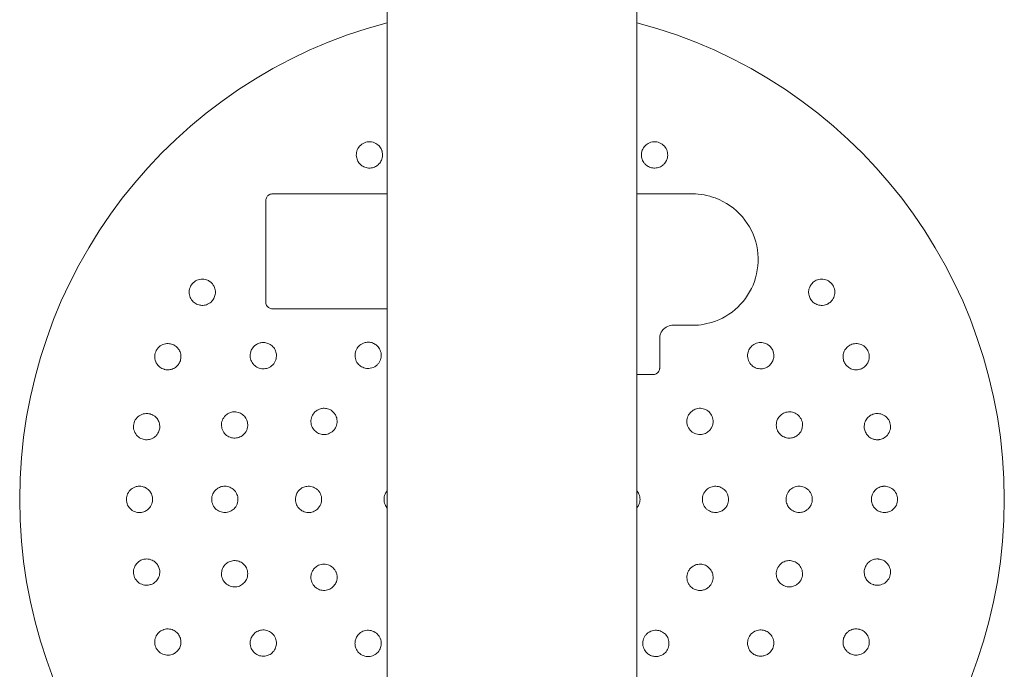
# Model space of a CAD drawing. Units: millimetres. Extents: x -4863 to 29290, y -2350 to 7410.
# Drawn here: x 13470 to 13770, y 2478 to 2676 of the extents above; entities that cross this region are included whole.
import ezdxf

# ---------------------------------------------------------------- set-up
doc = ezdxf.new("R2010")
doc.units = ezdxf.units.MM
doc.header["$MEASUREMENT"] = 0

msp = doc.modelspace()

# ---------------------------------------------------------------- linework, layer by layer
at = {"color": 0, "linetype": 'Continuous', "lineweight": 0}
for p, q in [((13582, 3665), (13582, 1395)), ((13658, 1395), (13658, 3665)), ((13547, 2623), (13582, 2623)), ((13658, 2623), (13675, 2623)), ((13545, 2590), (13545, 2621)), ((13582, 2588), (13547, 2588)), ((13675, 2583), (13669, 2583)), ((13665, 2579), (13665, 2570)), ((13663, 2568), (13658, 2568))]:
    msp.add_line(p, q, dxfattribs=at)
for start, end in [(104.6748, 255.3252), (0, 75.3252), (284.6748, 0)]:
    msp.add_arc((13620, 2530), 150, start, end, dxfattribs=at)
for points, knots in [([(13580.41, 2635.98), (13580.38, 2636.06), (13580.36, 2636.13), (13580.2, 2636.57), (13580.01, 2636.95), (13579.41, 2637.73), (13578.96, 2638.12), (13577.98, 2638.64), (13577.39, 2638.82), (13576.19, 2638.89), (13575.57, 2638.78), (13574.5, 2638.34), (13573.99, 2637.98), (13573.18, 2637.08), (13572.89, 2636.53), (13572.57, 2635.47), (13572.53, 2634.88), (13572.67, 2633.82), (13572.84, 2633.34), (13573.06, 2632.94)], [1.227725, 1.227725, 1.227725, 1.227725, 1.250838, 1.250838, 1.364824, 1.364824, 1.517322, 1.517322, 1.667908, 1.667908, 1.818493, 1.818493, 1.969078, 1.969078, 2.119664, 2.119664, 2.272162, 2.272162, 2.409261, 2.409261, 2.409261, 2.409261]), ([(13666.94, 2632.94), (13666.98, 2633.01), (13667.02, 2633.08), (13667.22, 2633.5), (13667.34, 2633.9), (13667.47, 2634.88), (13667.43, 2635.47), (13667.11, 2636.53), (13666.82, 2637.08), (13666.01, 2637.98), (13665.5, 2638.34), (13664.43, 2638.78), (13663.81, 2638.89), (13662.61, 2638.82), (13662.02, 2638.64), (13661.04, 2638.12), (13660.59, 2637.73), (13659.94, 2636.88), (13659.72, 2636.42), (13659.59, 2635.98)], [1.227725, 1.227725, 1.227725, 1.227725, 1.250838, 1.250838, 1.364824, 1.364824, 1.517322, 1.517322, 1.667908, 1.667908, 1.818493, 1.818493, 1.969078, 1.969078, 2.119664, 2.119664, 2.272162, 2.272162, 2.409261, 2.409261, 2.409261, 2.409261]), ([(13573.13, 2632.8), (13573.26, 2632.59), (13573.42, 2632.38), (13573.86, 2631.89), (13574.18, 2631.62), (13574.95, 2631.16), (13575.4, 2631.01), (13576.17, 2630.87), (13576.48, 2630.85), (13577.25, 2630.89), (13577.7, 2631), (13578.49, 2631.33), (13578.88, 2631.57), (13579.57, 2632.18), (13579.86, 2632.55), (13580.29, 2633.34), (13580.46, 2633.82), (13580.57, 2634.63), (13580.58, 2634.95), (13580.52, 2635.51), (13580.47, 2635.75), (13580.41, 2635.98)], [0, 0, 0, 0, 0.076251, 0.076251, 0.198253, 0.198253, 0.353504, 0.353504, 0.455578, 0.455578, 0.606163, 0.606163, 0.756748, 0.756748, 0.907333, 0.907333, 1.059829, 1.059829, 1.155333, 1.155333, 1.227725, 1.227725, 1.227725, 1.227725]), ([(13659.55, 2635.83), (13659.49, 2635.59), (13659.45, 2635.33), (13659.42, 2634.67), (13659.46, 2634.26), (13659.68, 2633.39), (13659.88, 2632.96), (13660.33, 2632.32), (13660.54, 2632.08), (13661.12, 2631.57), (13661.51, 2631.33), (13662.3, 2631), (13662.75, 2630.89), (13663.66, 2630.84), (13664.14, 2630.9), (13665, 2631.15), (13665.45, 2631.37), (13666.1, 2631.86), (13666.34, 2632.09), (13666.69, 2632.53), (13666.83, 2632.72), (13666.94, 2632.94)], [0, 0, 0, 0, 0.076251, 0.076251, 0.198253, 0.198253, 0.353504, 0.353504, 0.455578, 0.455578, 0.606163, 0.606163, 0.756748, 0.756748, 0.907333, 0.907333, 1.059829, 1.059829, 1.155333, 1.155333, 1.227725, 1.227725, 1.227725, 1.227725]), ([(13547, 2623), (13546.87, 2623), (13546.74, 2622.99), (13546.41, 2622.92), (13546.21, 2622.85), (13545.79, 2622.61), (13545.58, 2622.43), (13545.2, 2621.94), (13545.06, 2621.6), (13545.01, 2621.17), (13545, 2621.08), (13545, 2621)], [0, 0, 0, 0, 0.0294191, 0.0294191, 0.0764896, 0.0764896, 0.1376813, 0.1376813, 0.2172306, 0.2172306, 0.2361566, 0.2361566, 0.2361566, 0.2361566]), ([(13675, 2583), (13677.37, 2583), (13679.74, 2583.43), (13684.88, 2585.33), (13687.53, 2587.1), (13691.77, 2591.67), (13693.36, 2594.46), (13695.12, 2600.61), (13695.24, 2603.98), (13693.87, 2610.42), (13692.35, 2613.49), (13687.99, 2618.58), (13685.12, 2620.58), (13679.73, 2622.58), (13677.36, 2623), (13675, 2623)], [0, 0, 0, 0, 0.695984, 0.695984, 1.610297, 1.610297, 2.532039, 2.532039, 3.493634, 3.493634, 4.465418, 4.465418, 5.455098, 5.455098, 6.148693, 6.148693, 6.148693, 6.148693]), ([(13528.2, 2596.12), (13528.14, 2596.17), (13528.08, 2596.22), (13527.7, 2596.5), (13527.33, 2596.7), (13526.4, 2597.02), (13525.81, 2597.09), (13524.7, 2596.99), (13524.12, 2596.81), (13523.07, 2596.2), (13522.62, 2595.76), (13521.98, 2594.8), (13521.75, 2594.22), (13521.58, 2593.02), (13521.64, 2592.41), (13521.97, 2591.35), (13522.26, 2590.83), (13522.97, 2590.03), (13523.37, 2589.72), (13523.78, 2589.51)], [1.227725, 1.227725, 1.227725, 1.227725, 1.250838, 1.250838, 1.364824, 1.364824, 1.517322, 1.517322, 1.667908, 1.667908, 1.818493, 1.818493, 1.969078, 1.969078, 2.119664, 2.119664, 2.272162, 2.272162, 2.409261, 2.409261, 2.409261, 2.409261]), ([(13523.92, 2589.44), (13524.14, 2589.33), (13524.39, 2589.25), (13525.03, 2589.08), (13525.44, 2589.04), (13526.34, 2589.09), (13526.8, 2589.2), (13527.51, 2589.52), (13527.79, 2589.68), (13528.4, 2590.14), (13528.72, 2590.48), (13529.19, 2591.19), (13529.39, 2591.61), (13529.62, 2592.5), (13529.65, 2592.97), (13529.57, 2593.87), (13529.45, 2594.35), (13529.09, 2595.09), (13528.91, 2595.36), (13528.55, 2595.8), (13528.38, 2595.97), (13528.2, 2596.12)], [0, 0, 0, 0, 0.076251, 0.076251, 0.198253, 0.198253, 0.353504, 0.353504, 0.455578, 0.455578, 0.606163, 0.606163, 0.756748, 0.756748, 0.907333, 0.907333, 1.059829, 1.059829, 1.155333, 1.155333, 1.227725, 1.227725, 1.227725, 1.227725]), ([(13711.69, 2596.02), (13711.5, 2595.85), (13711.33, 2595.66), (13710.93, 2595.13), (13710.73, 2594.76), (13710.43, 2593.92), (13710.36, 2593.45), (13710.38, 2592.67), (13710.42, 2592.36), (13710.61, 2591.61), (13710.81, 2591.19), (13711.28, 2590.48), (13711.6, 2590.14), (13712.33, 2589.59), (13712.75, 2589.37), (13713.61, 2589.1), (13714.11, 2589.03), (13714.93, 2589.08), (13715.25, 2589.14), (13715.78, 2589.31), (13716, 2589.4), (13716.22, 2589.51)], [0, 0, 0, 0, 0.076251, 0.076251, 0.198253, 0.198253, 0.353504, 0.353504, 0.455578, 0.455578, 0.606163, 0.606163, 0.756748, 0.756748, 0.907333, 0.907333, 1.059829, 1.059829, 1.155333, 1.155333, 1.227725, 1.227725, 1.227725, 1.227725]), ([(13716.22, 2589.51), (13716.29, 2589.55), (13716.36, 2589.58), (13716.76, 2589.83), (13717.09, 2590.09), (13717.74, 2590.83), (13718.03, 2591.35), (13718.36, 2592.41), (13718.42, 2593.02), (13718.25, 2594.22), (13718.02, 2594.8), (13717.38, 2595.76), (13716.93, 2596.2), (13715.88, 2596.81), (13715.3, 2596.99), (13714.19, 2597.09), (13713.6, 2597.02), (13712.59, 2596.67), (13712.15, 2596.42), (13711.8, 2596.12)], [1.227725, 1.227725, 1.227725, 1.227725, 1.250838, 1.250838, 1.364824, 1.364824, 1.517322, 1.517322, 1.667908, 1.667908, 1.818493, 1.818493, 1.969078, 1.969078, 2.119664, 2.119664, 2.272162, 2.272162, 2.409261, 2.409261, 2.409261, 2.409261]), ([(13545, 2590), (13545, 2589.87), (13545.01, 2589.74), (13545.08, 2589.41), (13545.15, 2589.21), (13545.38, 2588.8), (13545.56, 2588.59), (13546.04, 2588.21), (13546.37, 2588.07), (13546.81, 2588.01), (13546.91, 2588), (13547, 2588)], [0, 0, 0, 0, 0.0292461, 0.0292461, 0.0760399, 0.0760399, 0.1368719, 0.1368719, 0.2159534, 0.2159534, 0.2371305, 0.2371305, 0.2371305, 0.2371305]), ([(13665, 2579), (13665, 2579.26), (13665.02, 2579.52), (13665.15, 2580.17), (13665.3, 2580.56), (13665.75, 2581.39), (13666.1, 2581.81), (13667.07, 2582.57), (13667.73, 2582.86), (13668.61, 2582.99), (13668.81, 2583), (13669, 2583)], [0, 0, 0, 0, 0.0871566, 0.0871566, 0.2266072, 0.2266072, 0.407893, 0.407893, 0.6435645, 0.6435645, 0.7092933, 0.7092933, 0.7092933, 0.7092933]), ([(13517.06, 2576.94), (13516.99, 2576.98), (13516.92, 2577.02), (13516.5, 2577.22), (13516.1, 2577.34), (13515.12, 2577.47), (13514.53, 2577.43), (13513.47, 2577.11), (13512.92, 2576.82), (13512.02, 2576.01), (13511.66, 2575.5), (13511.22, 2574.43), (13511.11, 2573.81), (13511.18, 2572.61), (13511.36, 2572.02), (13511.88, 2571.04), (13512.27, 2570.59), (13513.12, 2569.94), (13513.58, 2569.72), (13514.02, 2569.59)], [1.227725, 1.227725, 1.227725, 1.227725, 1.250838, 1.250838, 1.364824, 1.364824, 1.517322, 1.517322, 1.667908, 1.667908, 1.818493, 1.818493, 1.969078, 1.969078, 2.119664, 2.119664, 2.272162, 2.272162, 2.409261, 2.409261, 2.409261, 2.409261]), ([(13546.59, 2576.97), (13546.39, 2577.12), (13546.16, 2577.26), (13545.53, 2577.55), (13545.09, 2577.68), (13544.26, 2577.77), (13543.86, 2577.75), (13543.32, 2577.65), (13543.16, 2577.61), (13542.63, 2577.44), (13542.26, 2577.26), (13541.44, 2576.69), (13541.04, 2576.23), (13540.48, 2575.27), (13540.29, 2574.69), (13540.19, 2573.52), (13540.27, 2572.93), (13540.63, 2571.91), (13540.93, 2571.41), (13541.69, 2570.6), (13542.16, 2570.29), (13543.08, 2569.89), (13543.6, 2569.77), (13544.62, 2569.74), (13545.12, 2569.82), (13546.12, 2570.18), (13546.66, 2570.52), (13547.52, 2571.4), (13547.82, 2571.9), (13548.17, 2572.94), (13548.24, 2573.44), (13548.21, 2574.11), (13548.19, 2574.3), (13548.07, 2574.94), (13547.89, 2575.44), (13547.34, 2576.3), (13546.99, 2576.68), (13546.59, 2576.97)], [0, 0, 0, 0, 0.075878, 0.075878, 0.197283, 0.197283, 0.303501, 0.303501, 0.349527, 0.349527, 0.454123, 0.454123, 0.604744, 0.604744, 0.755366, 0.755366, 0.905988, 0.905988, 1.057738, 1.057738, 1.209489, 1.209489, 1.361238, 1.361238, 1.512988, 1.512988, 1.706586, 1.706586, 1.90191, 1.90191, 2.056124, 2.056124, 2.115474, 2.115474, 2.270826, 2.270826, 2.418973, 2.418973, 2.418973, 2.418973]), ([(13579.18, 2576.46), (13579.01, 2576.65), (13578.82, 2576.84), (13578.28, 2577.26), (13577.88, 2577.48), (13577.11, 2577.75), (13576.72, 2577.82), (13576.19, 2577.84), (13576.02, 2577.84), (13575.47, 2577.8), (13575.09, 2577.71), (13574.2, 2577.37), (13573.71, 2577.05), (13572.95, 2576.29), (13572.63, 2575.8), (13572.22, 2574.74), (13572.14, 2574.17), (13572.19, 2573.12), (13572.33, 2572.57), (13572.81, 2571.58), (13573.16, 2571.15), (13573.91, 2570.49), (13574.38, 2570.22), (13575.36, 2569.89), (13575.88, 2569.82), (13576.97, 2569.88), (13577.61, 2570.06), (13578.47, 2570.56), (13578.75, 2570.77), (13579.18, 2571.2), (13579.36, 2571.42), (13579.84, 2572.16), (13580.05, 2572.75), (13580.16, 2573.61), (13580.17, 2573.88), (13580.12, 2574.45), (13580.07, 2574.74), (13579.82, 2575.56), (13579.53, 2576.06), (13579.18, 2576.46)], [0, 0, 0, 0, 0.075609, 0.075609, 0.196584, 0.196584, 0.302425, 0.302425, 0.350417, 0.350417, 0.453073, 0.453073, 0.603721, 0.603721, 0.754369, 0.754369, 0.905017, 0.905017, 1.05623, 1.05623, 1.207442, 1.207442, 1.358654, 1.358654, 1.509867, 1.509867, 1.702924, 1.702924, 1.811163, 1.811163, 1.898338, 1.898338, 2.080125, 2.080125, 2.166618, 2.166618, 2.253112, 2.253112, 2.414883, 2.414883, 2.414883, 2.414883]), ([(13697.38, 2570.09), (13697.61, 2570.19), (13697.84, 2570.32), (13698.42, 2570.72), (13698.74, 2571.03), (13699.24, 2571.71), (13699.42, 2572.06), (13699.6, 2572.58), (13699.65, 2572.74), (13699.77, 2573.29), (13699.8, 2573.7), (13699.71, 2574.69), (13699.52, 2575.27), (13698.96, 2576.23), (13698.56, 2576.69), (13697.6, 2577.36), (13697.04, 2577.58), (13695.98, 2577.78), (13695.4, 2577.77), (13694.31, 2577.51), (13693.81, 2577.27), (13693, 2576.68), (13692.64, 2576.28), (13692.1, 2575.41), (13691.93, 2574.93), (13691.74, 2573.89), (13691.76, 2573.25), (13692.1, 2572.07), (13692.38, 2571.56), (13693.1, 2570.74), (13693.5, 2570.43), (13694.1, 2570.12), (13694.27, 2570.04), (13694.89, 2569.82), (13695.4, 2569.73), (13696.43, 2569.77), (13696.93, 2569.89), (13697.38, 2570.09)], [0, 0, 0, 0, 0.075878, 0.075878, 0.197283, 0.197283, 0.303501, 0.303501, 0.349527, 0.349527, 0.454123, 0.454123, 0.604744, 0.604744, 0.755366, 0.755366, 0.905988, 0.905988, 1.057738, 1.057738, 1.209489, 1.209489, 1.361238, 1.361238, 1.512988, 1.512988, 1.706586, 1.706586, 1.90191, 1.90191, 2.056124, 2.056124, 2.115474, 2.115474, 2.270826, 2.270826, 2.418973, 2.418973, 2.418973, 2.418973]), ([(13725.98, 2569.59), (13726.06, 2569.62), (13726.13, 2569.64), (13726.57, 2569.8), (13726.95, 2569.99), (13727.73, 2570.59), (13728.12, 2571.04), (13728.64, 2572.02), (13728.82, 2572.61), (13728.89, 2573.81), (13728.78, 2574.43), (13728.34, 2575.5), (13727.98, 2576.01), (13727.08, 2576.82), (13726.53, 2577.11), (13725.47, 2577.43), (13724.88, 2577.47), (13723.82, 2577.33), (13723.34, 2577.16), (13722.94, 2576.94)], [1.227725, 1.227725, 1.227725, 1.227725, 1.250838, 1.250838, 1.364824, 1.364824, 1.517322, 1.517322, 1.667908, 1.667908, 1.818493, 1.818493, 1.969078, 1.969078, 2.119664, 2.119664, 2.272162, 2.272162, 2.409261, 2.409261, 2.409261, 2.409261]), ([(13514.17, 2569.55), (13514.41, 2569.49), (13514.67, 2569.45), (13515.33, 2569.42), (13515.74, 2569.46), (13516.61, 2569.68), (13517.04, 2569.88), (13517.68, 2570.33), (13517.92, 2570.54), (13518.43, 2571.12), (13518.67, 2571.51), (13519, 2572.3), (13519.11, 2572.75), (13519.16, 2573.66), (13519.1, 2574.14), (13518.85, 2575), (13518.63, 2575.45), (13518.14, 2576.1), (13517.91, 2576.34), (13517.47, 2576.69), (13517.28, 2576.83), (13517.06, 2576.94)], [0, 0, 0, 0, 0.076251, 0.076251, 0.198253, 0.198253, 0.353504, 0.353504, 0.455578, 0.455578, 0.606163, 0.606163, 0.756748, 0.756748, 0.907333, 0.907333, 1.059829, 1.059829, 1.155333, 1.155333, 1.227725, 1.227725, 1.227725, 1.227725]), ([(13722.8, 2576.87), (13722.59, 2576.74), (13722.38, 2576.58), (13721.89, 2576.14), (13721.62, 2575.82), (13721.16, 2575.05), (13721.01, 2574.6), (13720.87, 2573.83), (13720.85, 2573.52), (13720.89, 2572.75), (13721, 2572.3), (13721.33, 2571.51), (13721.57, 2571.12), (13722.18, 2570.43), (13722.55, 2570.14), (13723.34, 2569.71), (13723.82, 2569.54), (13724.63, 2569.43), (13724.95, 2569.42), (13725.51, 2569.48), (13725.75, 2569.53), (13725.98, 2569.59)], [0, 0, 0, 0, 0.076251, 0.076251, 0.198253, 0.198253, 0.353504, 0.353504, 0.455578, 0.455578, 0.606163, 0.606163, 0.756748, 0.756748, 0.907333, 0.907333, 1.059829, 1.059829, 1.155333, 1.155333, 1.227725, 1.227725, 1.227725, 1.227725]), ([(13663, 2568), (13663.13, 2568), (13663.26, 2568.01), (13663.59, 2568.08), (13663.79, 2568.15), (13664.21, 2568.38), (13664.41, 2568.56), (13664.79, 2569.05), (13664.94, 2569.38), (13664.99, 2569.82), (13665, 2569.91), (13665, 2570)], [0, 0, 0, 0, 0.0292567, 0.0292567, 0.0760673, 0.0760673, 0.1369212, 0.1369212, 0.2160312, 0.2160312, 0.2361982, 0.2361982, 0.2361982, 0.2361982]), ([(13509.88, 2555.96), (13509.81, 2555.98), (13509.73, 2556), (13509.27, 2556.12), (13508.86, 2556.16), (13507.87, 2556.1), (13507.3, 2555.94), (13506.32, 2555.42), (13505.85, 2555.03), (13505.12, 2554.06), (13504.87, 2553.49), (13504.65, 2552.36), (13504.66, 2551.73), (13504.96, 2550.56), (13505.25, 2550.02), (13505.95, 2549.16), (13506.42, 2548.79), (13507.38, 2548.32), (13507.87, 2548.2), (13508.33, 2548.16)], [1.227725, 1.227725, 1.227725, 1.227725, 1.250838, 1.250838, 1.364824, 1.364824, 1.517322, 1.517322, 1.667908, 1.667908, 1.818493, 1.818493, 1.969078, 1.969078, 2.119664, 2.119664, 2.272162, 2.272162, 2.409261, 2.409261, 2.409261, 2.409261]), ([(13536.94, 2556.37), (13536.7, 2556.46), (13536.45, 2556.54), (13535.76, 2556.66), (13535.31, 2556.67), (13534.48, 2556.54), (13534.1, 2556.42), (13533.6, 2556.18), (13533.46, 2556.1), (13532.98, 2555.8), (13532.67, 2555.53), (13532.04, 2554.76), (13531.76, 2554.22), (13531.47, 2553.14), (13531.44, 2552.54), (13531.64, 2551.38), (13531.88, 2550.83), (13532.49, 2549.94), (13532.91, 2549.53), (13533.85, 2548.95), (13534.38, 2548.77), (13535.37, 2548.62), (13535.91, 2548.64), (13536.9, 2548.87), (13537.37, 2549.09), (13538.24, 2549.69), (13538.68, 2550.16), (13539.27, 2551.23), (13539.44, 2551.79), (13539.5, 2552.89), (13539.44, 2553.39), (13539.24, 2554.03), (13539.17, 2554.2), (13538.89, 2554.8), (13538.59, 2555.22), (13537.83, 2555.92), (13537.39, 2556.19), (13536.94, 2556.37)], [0, 0, 0, 0, 0.075878, 0.075878, 0.197283, 0.197283, 0.303501, 0.303501, 0.349527, 0.349527, 0.454123, 0.454123, 0.604744, 0.604744, 0.755366, 0.755366, 0.905988, 0.905988, 1.057738, 1.057738, 1.209489, 1.209489, 1.361238, 1.361238, 1.512988, 1.512988, 1.706586, 1.706586, 1.90191, 1.90191, 2.056124, 2.056124, 2.115474, 2.115474, 2.270826, 2.270826, 2.418973, 2.418973, 2.418973, 2.418973]), ([(13564.5, 2557.31), (13564.28, 2557.42), (13564.04, 2557.51), (13563.37, 2557.7), (13562.92, 2557.75), (13562.1, 2557.7), (13561.72, 2557.62), (13561.21, 2557.44), (13561.05, 2557.37), (13560.57, 2557.12), (13560.25, 2556.9), (13559.56, 2556.24), (13559.23, 2555.75), (13558.82, 2554.76), (13558.71, 2554.19), (13558.74, 2553.05), (13558.88, 2552.49), (13559.33, 2551.54), (13559.67, 2551.08), (13560.49, 2550.36), (13560.97, 2550.09), (13561.93, 2549.77), (13562.46, 2549.7), (13563.5, 2549.77), (13564, 2549.91), (13564.99, 2550.37), (13565.51, 2550.79), (13566.11, 2551.58), (13566.29, 2551.89), (13566.52, 2552.45), (13566.6, 2552.72), (13566.76, 2553.58), (13566.73, 2554.21), (13566.51, 2555.04), (13566.41, 2555.3), (13566.15, 2555.81), (13565.99, 2556.06), (13565.44, 2556.71), (13564.99, 2557.07), (13564.5, 2557.31)], [0, 0, 0, 0, 0.075609, 0.075609, 0.196584, 0.196584, 0.302425, 0.302425, 0.350417, 0.350417, 0.453073, 0.453073, 0.603721, 0.603721, 0.754369, 0.754369, 0.905017, 0.905017, 1.05623, 1.05623, 1.207442, 1.207442, 1.358654, 1.358654, 1.509867, 1.509867, 1.702924, 1.702924, 1.811163, 1.811163, 1.898338, 1.898338, 2.080125, 2.080125, 2.166618, 2.166618, 2.253112, 2.253112, 2.414883, 2.414883, 2.414883, 2.414883]), ([(13678.55, 2549.93), (13678.79, 2550.01), (13679.03, 2550.12), (13679.63, 2550.46), (13679.98, 2550.74), (13680.53, 2551.36), (13680.74, 2551.68), (13680.97, 2552.17), (13681.03, 2552.33), (13681.2, 2552.85), (13681.27, 2553.23), (13681.29, 2554.19), (13681.18, 2554.76), (13680.77, 2555.75), (13680.44, 2556.24), (13679.62, 2557.02), (13679.12, 2557.31), (13678.13, 2557.67), (13677.57, 2557.75), (13676.48, 2557.68), (13675.95, 2557.53), (13675.05, 2557.08), (13674.62, 2556.76), (13673.93, 2555.98), (13673.67, 2555.52), (13673.31, 2554.49), (13673.23, 2553.83), (13673.36, 2552.85), (13673.46, 2552.51), (13673.69, 2551.95), (13673.82, 2551.7), (13674.32, 2550.97), (13674.78, 2550.55), (13675.53, 2550.12), (13675.78, 2550.01), (13676.33, 2549.83), (13676.62, 2549.77), (13677.47, 2549.69), (13678.04, 2549.76), (13678.55, 2549.93)], [0, 0, 0, 0, 0.075609, 0.075609, 0.196584, 0.196584, 0.302425, 0.302425, 0.350417, 0.350417, 0.453073, 0.453073, 0.603721, 0.603721, 0.754369, 0.754369, 0.905017, 0.905017, 1.05623, 1.05623, 1.207442, 1.207442, 1.358654, 1.358654, 1.509867, 1.509867, 1.702924, 1.702924, 1.811163, 1.811163, 1.898338, 1.898338, 2.080125, 2.080125, 2.166618, 2.166618, 2.253112, 2.253112, 2.414883, 2.414883, 2.414883, 2.414883]), ([(13705.12, 2548.69), (13705.37, 2548.73), (13705.63, 2548.79), (13706.28, 2549.03), (13706.68, 2549.25), (13707.34, 2549.78), (13707.6, 2550.07), (13707.91, 2550.52), (13708, 2550.67), (13708.26, 2551.17), (13708.39, 2551.56), (13708.56, 2552.54), (13708.53, 2553.14), (13708.24, 2554.22), (13707.96, 2554.76), (13707.21, 2555.66), (13706.73, 2556.02), (13705.76, 2556.49), (13705.19, 2556.63), (13704.08, 2556.66), (13703.53, 2556.56), (13702.6, 2556.19), (13702.14, 2555.91), (13701.4, 2555.2), (13701.11, 2554.79), (13700.65, 2553.83), (13700.51, 2553.2), (13700.53, 2551.98), (13700.67, 2551.41), (13701.15, 2550.43), (13701.46, 2550.03), (13701.95, 2549.57), (13702.1, 2549.46), (13702.64, 2549.08), (13703.12, 2548.86), (13704.12, 2548.64), (13704.64, 2548.62), (13705.12, 2548.69)], [0, 0, 0, 0, 0.075878, 0.075878, 0.197283, 0.197283, 0.303501, 0.303501, 0.349527, 0.349527, 0.454123, 0.454123, 0.604744, 0.604744, 0.755366, 0.755366, 0.905988, 0.905988, 1.057738, 1.057738, 1.209489, 1.209489, 1.361238, 1.361238, 1.512988, 1.512988, 1.706586, 1.706586, 1.90191, 1.90191, 2.056124, 2.056124, 2.115474, 2.115474, 2.270826, 2.270826, 2.418973, 2.418973, 2.418973, 2.418973]), ([(13731.67, 2548.16), (13731.75, 2548.16), (13731.82, 2548.17), (13732.29, 2548.24), (13732.69, 2548.36), (13733.58, 2548.79), (13734.05, 2549.16), (13734.75, 2550.02), (13735.04, 2550.56), (13735.34, 2551.73), (13735.35, 2552.36), (13735.13, 2553.49), (13734.88, 2554.06), (13734.15, 2555.03), (13733.68, 2555.42), (13732.7, 2555.94), (13732.13, 2556.1), (13731.06, 2556.17), (13730.56, 2556.1), (13730.12, 2555.96)], [1.227725, 1.227725, 1.227725, 1.227725, 1.250838, 1.250838, 1.364824, 1.364824, 1.517322, 1.517322, 1.667908, 1.667908, 1.818493, 1.818493, 1.969078, 1.969078, 2.119664, 2.119664, 2.272162, 2.272162, 2.409261, 2.409261, 2.409261, 2.409261]), ([(13508.48, 2548.15), (13508.73, 2548.14), (13508.99, 2548.15), (13509.65, 2548.24), (13510.05, 2548.36), (13510.86, 2548.75), (13511.24, 2549.03), (13511.78, 2549.59), (13511.97, 2549.85), (13512.36, 2550.51), (13512.52, 2550.94), (13512.69, 2551.78), (13512.71, 2552.24), (13512.58, 2553.15), (13512.43, 2553.6), (13512.01, 2554.4), (13511.71, 2554.8), (13511.1, 2555.35), (13510.83, 2555.53), (13510.33, 2555.79), (13510.11, 2555.89), (13509.88, 2555.96)], [0, 0, 0, 0, 0.076251, 0.076251, 0.198253, 0.198253, 0.353504, 0.353504, 0.455578, 0.455578, 0.606163, 0.606163, 0.756748, 0.756748, 0.907333, 0.907333, 1.059829, 1.059829, 1.155333, 1.155333, 1.227725, 1.227725, 1.227725, 1.227725]), ([(13729.97, 2555.91), (13729.74, 2555.82), (13729.5, 2555.72), (13728.93, 2555.38), (13728.61, 2555.11), (13728.01, 2554.44), (13727.77, 2554.04), (13727.48, 2553.31), (13727.4, 2553.01), (13727.29, 2552.24), (13727.31, 2551.78), (13727.48, 2550.94), (13727.64, 2550.51), (13728.1, 2549.72), (13728.41, 2549.36), (13729.1, 2548.78), (13729.53, 2548.53), (13730.31, 2548.26), (13730.63, 2548.19), (13731.19, 2548.14), (13731.43, 2548.14), (13731.67, 2548.16)], [0, 0, 0, 0, 0.076251, 0.076251, 0.198253, 0.198253, 0.353504, 0.353504, 0.455578, 0.455578, 0.606163, 0.606163, 0.756748, 0.756748, 0.907333, 0.907333, 1.059829, 1.059829, 1.155333, 1.155333, 1.227725, 1.227725, 1.227725, 1.227725]), ([(13506.93, 2533.98), (13506.86, 2533.98), (13506.78, 2533.99), (13506.31, 2534.01), (13505.89, 2533.98), (13504.94, 2533.72), (13504.41, 2533.45), (13503.55, 2532.75), (13503.16, 2532.28), (13502.63, 2531.19), (13502.5, 2530.58), (13502.5, 2529.42), (13502.63, 2528.81), (13503.16, 2527.72), (13503.55, 2527.25), (13504.41, 2526.55), (13504.94, 2526.28), (13505.97, 2526), (13506.48, 2525.97), (13506.93, 2526.02)], [1.227725, 1.227725, 1.227725, 1.227725, 1.250838, 1.250838, 1.364824, 1.364824, 1.517322, 1.517322, 1.667908, 1.667908, 1.818493, 1.818493, 1.969078, 1.969078, 2.119664, 2.119664, 2.272162, 2.272162, 2.409261, 2.409261, 2.409261, 2.409261]), ([(13507.09, 2526.04), (13507.33, 2526.08), (13507.58, 2526.14), (13508.21, 2526.36), (13508.58, 2526.56), (13509.3, 2527.1), (13509.61, 2527.45), (13510.04, 2528.1), (13510.17, 2528.39), (13510.43, 2529.12), (13510.5, 2529.57), (13510.5, 2530.43), (13510.43, 2530.88), (13510.13, 2531.75), (13509.89, 2532.16), (13509.33, 2532.86), (13508.96, 2533.2), (13508.25, 2533.61), (13507.95, 2533.74), (13507.41, 2533.9), (13507.18, 2533.95), (13506.93, 2533.98)], [0, 0, 0, 0, 0.076251, 0.076251, 0.198253, 0.198253, 0.353504, 0.353504, 0.455578, 0.455578, 0.606163, 0.606163, 0.756748, 0.756748, 0.907333, 0.907333, 1.059829, 1.059829, 1.155333, 1.155333, 1.227725, 1.227725, 1.227725, 1.227725]), ([(13532.94, 2533.98), (13532.69, 2534), (13532.43, 2534.01), (13531.73, 2533.95), (13531.29, 2533.84), (13530.52, 2533.5), (13530.19, 2533.28), (13529.77, 2532.93), (13529.65, 2532.81), (13529.27, 2532.39), (13529.04, 2532.05), (13528.62, 2531.15), (13528.5, 2530.56), (13528.5, 2529.44), (13528.62, 2528.85), (13529.12, 2527.78), (13529.49, 2527.31), (13530.31, 2526.61), (13530.82, 2526.33), (13531.89, 2526.01), (13532.44, 2525.97), (13533.44, 2526.08), (13533.95, 2526.24), (13534.85, 2526.72), (13535.24, 2527.05), (13535.93, 2527.86), (13536.23, 2528.43), (13536.53, 2529.61), (13536.54, 2530.2), (13536.32, 2531.27), (13536.13, 2531.74), (13535.77, 2532.31), (13535.66, 2532.46), (13535.23, 2532.96), (13534.83, 2533.29), (13533.93, 2533.77), (13533.43, 2533.92), (13532.94, 2533.98)], [0, 0, 0, 0, 0.075878, 0.075878, 0.197283, 0.197283, 0.303501, 0.303501, 0.349527, 0.349527, 0.454123, 0.454123, 0.604744, 0.604744, 0.755366, 0.755366, 0.905988, 0.905988, 1.057738, 1.057738, 1.209489, 1.209489, 1.361238, 1.361238, 1.512988, 1.512988, 1.706586, 1.706586, 1.90191, 1.90191, 2.056124, 2.056124, 2.115474, 2.115474, 2.270826, 2.270826, 2.418973, 2.418973, 2.418973, 2.418973]), ([(13558.28, 2533.99), (13558.03, 2534.01), (13557.77, 2534), (13557.08, 2533.92), (13556.65, 2533.79), (13555.91, 2533.43), (13555.59, 2533.21), (13555.19, 2532.85), (13555.07, 2532.73), (13554.71, 2532.31), (13554.5, 2531.98), (13554.12, 2531.11), (13554, 2530.54), (13554, 2529.46), (13554.12, 2528.89), (13554.58, 2527.85), (13554.92, 2527.39), (13555.7, 2526.68), (13556.19, 2526.39), (13557.23, 2526.04), (13557.78, 2525.97), (13558.78, 2526.04), (13559.3, 2526.18), (13560.23, 2526.64), (13560.65, 2526.96), (13561.38, 2527.77), (13561.7, 2528.36), (13561.96, 2529.31), (13562, 2529.66), (13562, 2530.27), (13561.97, 2530.55), (13561.79, 2531.41), (13561.52, 2531.98), (13560.99, 2532.67), (13560.81, 2532.86), (13560.37, 2533.23), (13560.13, 2533.4), (13559.37, 2533.8), (13558.82, 2533.95), (13558.28, 2533.99)], [0, 0, 0, 0, 0.075609, 0.075609, 0.196584, 0.196584, 0.302425, 0.302425, 0.350417, 0.350417, 0.453073, 0.453073, 0.603721, 0.603721, 0.754369, 0.754369, 0.905017, 0.905017, 1.05623, 1.05623, 1.207442, 1.207442, 1.358654, 1.358654, 1.509867, 1.509867, 1.702924, 1.702924, 1.811163, 1.811163, 1.898338, 1.898338, 2.080125, 2.080125, 2.166618, 2.166618, 2.253112, 2.253112, 2.414883, 2.414883, 2.414883, 2.414883]), ([(13582, 2532.65), (13581.97, 2532.61), (13581.94, 2532.57), (13581.68, 2532.25), (13581.48, 2531.93), (13581.11, 2531.08), (13581, 2530.52), (13581, 2529.48), (13581.11, 2528.92), (13581.5, 2528.02), (13581.73, 2527.66), (13582, 2527.35)], [0.3363342, 0.3363342, 0.3363342, 0.3363342, 0.3500233, 0.3500233, 0.4523571, 0.4523571, 0.6030232, 0.6030232, 0.7536894, 0.7536894, 0.8697123, 0.8697123, 0.8697123, 0.8697123]), ([(13658, 2527.35), (13658.03, 2527.39), (13658.06, 2527.43), (13658.32, 2527.75), (13658.52, 2528.07), (13658.89, 2528.92), (13659, 2529.48), (13659, 2530.52), (13658.89, 2531.08), (13658.5, 2531.98), (13658.27, 2532.34), (13658, 2532.65)], [0.3363342, 0.3363342, 0.3363342, 0.3363342, 0.3500233, 0.3500233, 0.4523571, 0.4523571, 0.6030232, 0.6030232, 0.7536894, 0.7536894, 0.8697123, 0.8697123, 0.8697123, 0.8697123]), ([(13681.72, 2526.01), (13681.97, 2525.99), (13682.23, 2526), (13682.92, 2526.08), (13683.35, 2526.21), (13684.09, 2526.57), (13684.41, 2526.79), (13684.81, 2527.15), (13684.93, 2527.27), (13685.29, 2527.69), (13685.5, 2528.02), (13685.88, 2528.89), (13686, 2529.46), (13686, 2530.54), (13685.88, 2531.11), (13685.42, 2532.15), (13685.08, 2532.61), (13684.3, 2533.32), (13683.81, 2533.61), (13682.77, 2533.96), (13682.22, 2534.03), (13681.22, 2533.96), (13680.7, 2533.82), (13679.77, 2533.36), (13679.35, 2533.04), (13678.62, 2532.23), (13678.3, 2531.64), (13678.04, 2530.69), (13678, 2530.34), (13678, 2529.73), (13678.03, 2529.45), (13678.21, 2528.59), (13678.48, 2528.02), (13679.01, 2527.33), (13679.19, 2527.14), (13679.63, 2526.77), (13679.87, 2526.6), (13680.63, 2526.2), (13681.18, 2526.05), (13681.72, 2526.01)], [0, 0, 0, 0, 0.075609, 0.075609, 0.196584, 0.196584, 0.302425, 0.302425, 0.350417, 0.350417, 0.453073, 0.453073, 0.603721, 0.603721, 0.754369, 0.754369, 0.905017, 0.905017, 1.05623, 1.05623, 1.207442, 1.207442, 1.358654, 1.358654, 1.509867, 1.509867, 1.702924, 1.702924, 1.811163, 1.811163, 1.898338, 1.898338, 2.080125, 2.080125, 2.166618, 2.166618, 2.253112, 2.253112, 2.414883, 2.414883, 2.414883, 2.414883]), ([(13707.06, 2526.02), (13707.31, 2526), (13707.57, 2525.99), (13708.27, 2526.05), (13708.71, 2526.16), (13709.48, 2526.5), (13709.81, 2526.72), (13710.23, 2527.07), (13710.35, 2527.19), (13710.73, 2527.61), (13710.96, 2527.95), (13711.38, 2528.85), (13711.5, 2529.44), (13711.5, 2530.56), (13711.38, 2531.15), (13710.88, 2532.22), (13710.51, 2532.69), (13709.69, 2533.39), (13709.18, 2533.67), (13708.11, 2533.99), (13707.56, 2534.03), (13706.56, 2533.92), (13706.05, 2533.76), (13705.15, 2533.28), (13704.76, 2532.95), (13704.07, 2532.14), (13703.77, 2531.57), (13703.47, 2530.39), (13703.46, 2529.8), (13703.68, 2528.73), (13703.87, 2528.26), (13704.23, 2527.69), (13704.34, 2527.54), (13704.77, 2527.04), (13705.17, 2526.71), (13706.07, 2526.23), (13706.57, 2526.08), (13707.06, 2526.02)], [0, 0, 0, 0, 0.075878, 0.075878, 0.197283, 0.197283, 0.303501, 0.303501, 0.349527, 0.349527, 0.454123, 0.454123, 0.604744, 0.604744, 0.755366, 0.755366, 0.905988, 0.905988, 1.057738, 1.057738, 1.209489, 1.209489, 1.361238, 1.361238, 1.512988, 1.512988, 1.706586, 1.706586, 1.90191, 1.90191, 2.056124, 2.056124, 2.115474, 2.115474, 2.270826, 2.270826, 2.418973, 2.418973, 2.418973, 2.418973]), ([(13732.91, 2533.96), (13732.67, 2533.92), (13732.42, 2533.86), (13731.79, 2533.64), (13731.42, 2533.44), (13730.7, 2532.9), (13730.39, 2532.55), (13729.96, 2531.9), (13729.83, 2531.61), (13729.57, 2530.88), (13729.5, 2530.43), (13729.5, 2529.57), (13729.57, 2529.12), (13729.87, 2528.25), (13730.11, 2527.84), (13730.67, 2527.14), (13731.04, 2526.8), (13731.75, 2526.39), (13732.05, 2526.26), (13732.59, 2526.1), (13732.82, 2526.05), (13733.07, 2526.02)], [0, 0, 0, 0, 0.076251, 0.076251, 0.198253, 0.198253, 0.353504, 0.353504, 0.455578, 0.455578, 0.606163, 0.606163, 0.756748, 0.756748, 0.907333, 0.907333, 1.059829, 1.059829, 1.155333, 1.155333, 1.227725, 1.227725, 1.227725, 1.227725]), ([(13733.07, 2526.02), (13733.14, 2526.02), (13733.22, 2526.01), (13733.69, 2525.99), (13734.11, 2526.02), (13735.06, 2526.28), (13735.59, 2526.55), (13736.45, 2527.25), (13736.84, 2527.72), (13737.37, 2528.81), (13737.5, 2529.42), (13737.5, 2530.58), (13737.37, 2531.19), (13736.84, 2532.28), (13736.45, 2532.75), (13735.59, 2533.45), (13735.06, 2533.72), (13734.03, 2534), (13733.52, 2534.03), (13733.07, 2533.98)], [1.227725, 1.227725, 1.227725, 1.227725, 1.250838, 1.250838, 1.364824, 1.364824, 1.517322, 1.517322, 1.667908, 1.667908, 1.818493, 1.818493, 1.969078, 1.969078, 2.119664, 2.119664, 2.272162, 2.272162, 2.409261, 2.409261, 2.409261, 2.409261]), ([(13508.33, 2511.84), (13508.25, 2511.84), (13508.18, 2511.83), (13507.71, 2511.76), (13507.31, 2511.64), (13506.42, 2511.21), (13505.95, 2510.84), (13505.25, 2509.98), (13504.96, 2509.44), (13504.66, 2508.27), (13504.65, 2507.64), (13504.87, 2506.51), (13505.12, 2505.94), (13505.85, 2504.97), (13506.32, 2504.58), (13507.3, 2504.06), (13507.87, 2503.9), (13508.94, 2503.83), (13509.44, 2503.9), (13509.88, 2504.04)], [1.227725, 1.227725, 1.227725, 1.227725, 1.250838, 1.250838, 1.364824, 1.364824, 1.517322, 1.517322, 1.667908, 1.667908, 1.818493, 1.818493, 1.969078, 1.969078, 2.119664, 2.119664, 2.272162, 2.272162, 2.409261, 2.409261, 2.409261, 2.409261]), ([(13510.03, 2504.09), (13510.26, 2504.18), (13510.5, 2504.28), (13511.07, 2504.62), (13511.39, 2504.89), (13511.99, 2505.56), (13512.23, 2505.96), (13512.52, 2506.69), (13512.6, 2506.99), (13512.71, 2507.76), (13512.69, 2508.22), (13512.52, 2509.06), (13512.36, 2509.49), (13511.9, 2510.28), (13511.59, 2510.64), (13510.9, 2511.22), (13510.47, 2511.47), (13509.69, 2511.74), (13509.37, 2511.81), (13508.81, 2511.86), (13508.57, 2511.86), (13508.33, 2511.84)], [0, 0, 0, 0, 0.076251, 0.076251, 0.198253, 0.198253, 0.353504, 0.353504, 0.455578, 0.455578, 0.606163, 0.606163, 0.756748, 0.756748, 0.907333, 0.907333, 1.059829, 1.059829, 1.155333, 1.155333, 1.227725, 1.227725, 1.227725, 1.227725]), ([(13534.88, 2511.31), (13534.63, 2511.27), (13534.37, 2511.21), (13533.72, 2510.97), (13533.32, 2510.75), (13532.66, 2510.22), (13532.4, 2509.93), (13532.09, 2509.48), (13532, 2509.33), (13531.74, 2508.83), (13531.61, 2508.44), (13531.44, 2507.46), (13531.47, 2506.86), (13531.76, 2505.78), (13532.04, 2505.24), (13532.79, 2504.34), (13533.27, 2503.98), (13534.24, 2503.51), (13534.81, 2503.37), (13535.92, 2503.34), (13536.47, 2503.44), (13537.4, 2503.81), (13537.86, 2504.09), (13538.6, 2504.8), (13538.89, 2505.21), (13539.35, 2506.17), (13539.49, 2506.8), (13539.47, 2508.02), (13539.33, 2508.59), (13538.85, 2509.57), (13538.54, 2509.97), (13538.05, 2510.43), (13537.9, 2510.54), (13537.36, 2510.92), (13536.88, 2511.14), (13535.88, 2511.36), (13535.36, 2511.38), (13534.88, 2511.31)], [0, 0, 0, 0, 0.075878, 0.075878, 0.197283, 0.197283, 0.303501, 0.303501, 0.349527, 0.349527, 0.454123, 0.454123, 0.604744, 0.604744, 0.755366, 0.755366, 0.905988, 0.905988, 1.057738, 1.057738, 1.209489, 1.209489, 1.361238, 1.361238, 1.512988, 1.512988, 1.706586, 1.706586, 1.90191, 1.90191, 2.056124, 2.056124, 2.115474, 2.115474, 2.270826, 2.270826, 2.418973, 2.418973, 2.418973, 2.418973]), ([(13703.06, 2503.63), (13703.3, 2503.54), (13703.55, 2503.46), (13704.24, 2503.34), (13704.69, 2503.33), (13705.52, 2503.46), (13705.9, 2503.58), (13706.4, 2503.82), (13706.54, 2503.9), (13707.02, 2504.2), (13707.33, 2504.47), (13707.96, 2505.24), (13708.24, 2505.78), (13708.53, 2506.86), (13708.56, 2507.46), (13708.36, 2508.62), (13708.12, 2509.17), (13707.51, 2510.06), (13707.09, 2510.47), (13706.15, 2511.05), (13705.62, 2511.23), (13704.63, 2511.38), (13704.09, 2511.36), (13703.1, 2511.13), (13702.63, 2510.91), (13701.76, 2510.31), (13701.32, 2509.84), (13700.73, 2508.77), (13700.56, 2508.21), (13700.5, 2507.11), (13700.56, 2506.61), (13700.76, 2505.97), (13700.83, 2505.8), (13701.11, 2505.2), (13701.41, 2504.78), (13702.17, 2504.08), (13702.61, 2503.81), (13703.06, 2503.63)], [0, 0, 0, 0, 0.075878, 0.075878, 0.197283, 0.197283, 0.303501, 0.303501, 0.349527, 0.349527, 0.454123, 0.454123, 0.604744, 0.604744, 0.755366, 0.755366, 0.905988, 0.905988, 1.057738, 1.057738, 1.209489, 1.209489, 1.361238, 1.361238, 1.512988, 1.512988, 1.706586, 1.706586, 1.90191, 1.90191, 2.056124, 2.056124, 2.115474, 2.115474, 2.270826, 2.270826, 2.418973, 2.418973, 2.418973, 2.418973]), ([(13731.52, 2511.85), (13731.27, 2511.86), (13731.01, 2511.85), (13730.35, 2511.76), (13729.95, 2511.64), (13729.14, 2511.25), (13728.76, 2510.97), (13728.22, 2510.41), (13728.03, 2510.15), (13727.64, 2509.49), (13727.48, 2509.06), (13727.31, 2508.22), (13727.29, 2507.76), (13727.42, 2506.85), (13727.57, 2506.4), (13727.99, 2505.6), (13728.29, 2505.2), (13728.9, 2504.65), (13729.17, 2504.47), (13729.67, 2504.21), (13729.89, 2504.11), (13730.12, 2504.04)], [0, 0, 0, 0, 0.076251, 0.076251, 0.198253, 0.198253, 0.353504, 0.353504, 0.455578, 0.455578, 0.606163, 0.606163, 0.756748, 0.756748, 0.907333, 0.907333, 1.059829, 1.059829, 1.155333, 1.155333, 1.227725, 1.227725, 1.227725, 1.227725]), ([(13730.12, 2504.04), (13730.19, 2504.02), (13730.27, 2504), (13730.73, 2503.88), (13731.14, 2503.84), (13732.13, 2503.9), (13732.7, 2504.06), (13733.68, 2504.58), (13734.15, 2504.97), (13734.88, 2505.94), (13735.13, 2506.51), (13735.35, 2507.64), (13735.34, 2508.27), (13735.04, 2509.44), (13734.75, 2509.98), (13734.05, 2510.84), (13733.58, 2511.21), (13732.62, 2511.68), (13732.13, 2511.8), (13731.67, 2511.84)], [1.227725, 1.227725, 1.227725, 1.227725, 1.250838, 1.250838, 1.364824, 1.364824, 1.517322, 1.517322, 1.667908, 1.667908, 1.818493, 1.818493, 1.969078, 1.969078, 2.119664, 2.119664, 2.272162, 2.272162, 2.409261, 2.409261, 2.409261, 2.409261]), ([(13561.45, 2510.07), (13561.21, 2509.99), (13560.97, 2509.88), (13560.37, 2509.54), (13560.02, 2509.26), (13559.47, 2508.64), (13559.26, 2508.32), (13559.03, 2507.83), (13558.97, 2507.67), (13558.8, 2507.15), (13558.73, 2506.77), (13558.71, 2505.81), (13558.82, 2505.24), (13559.23, 2504.25), (13559.56, 2503.76), (13560.38, 2502.98), (13560.88, 2502.69), (13561.87, 2502.33), (13562.43, 2502.25), (13563.52, 2502.32), (13564.05, 2502.47), (13564.95, 2502.92), (13565.38, 2503.24), (13566.07, 2504.02), (13566.33, 2504.48), (13566.69, 2505.51), (13566.77, 2506.17), (13566.64, 2507.15), (13566.54, 2507.49), (13566.31, 2508.05), (13566.18, 2508.3), (13565.68, 2509.03), (13565.22, 2509.45), (13564.47, 2509.88), (13564.22, 2509.99), (13563.67, 2510.17), (13563.38, 2510.23), (13562.53, 2510.31), (13561.96, 2510.24), (13561.45, 2510.07)], [0, 0, 0, 0, 0.075609, 0.075609, 0.196584, 0.196584, 0.302425, 0.302425, 0.350417, 0.350417, 0.453073, 0.453073, 0.603721, 0.603721, 0.754369, 0.754369, 0.905017, 0.905017, 1.05623, 1.05623, 1.207442, 1.207442, 1.358654, 1.358654, 1.509867, 1.509867, 1.702924, 1.702924, 1.811163, 1.811163, 1.898338, 1.898338, 2.080125, 2.080125, 2.166618, 2.166618, 2.253112, 2.253112, 2.414883, 2.414883, 2.414883, 2.414883]), ([(13675.5, 2502.69), (13675.72, 2502.58), (13675.96, 2502.49), (13676.63, 2502.3), (13677.08, 2502.25), (13677.9, 2502.3), (13678.28, 2502.38), (13678.79, 2502.56), (13678.95, 2502.63), (13679.43, 2502.88), (13679.75, 2503.1), (13680.44, 2503.76), (13680.77, 2504.25), (13681.18, 2505.24), (13681.29, 2505.81), (13681.26, 2506.95), (13681.12, 2507.51), (13680.67, 2508.46), (13680.33, 2508.92), (13679.51, 2509.64), (13679.03, 2509.91), (13678.07, 2510.23), (13677.54, 2510.3), (13676.5, 2510.23), (13676, 2510.09), (13675.01, 2509.63), (13674.49, 2509.21), (13673.89, 2508.42), (13673.71, 2508.11), (13673.48, 2507.55), (13673.4, 2507.28), (13673.24, 2506.42), (13673.27, 2505.79), (13673.49, 2504.96), (13673.59, 2504.7), (13673.85, 2504.19), (13674.01, 2503.94), (13674.56, 2503.29), (13675.01, 2502.93), (13675.5, 2502.69)], [0, 0, 0, 0, 0.075609, 0.075609, 0.196584, 0.196584, 0.302425, 0.302425, 0.350417, 0.350417, 0.453073, 0.453073, 0.603721, 0.603721, 0.754369, 0.754369, 0.905017, 0.905017, 1.05623, 1.05623, 1.207442, 1.207442, 1.358654, 1.358654, 1.509867, 1.509867, 1.702924, 1.702924, 1.811163, 1.811163, 1.898338, 1.898338, 2.080125, 2.080125, 2.166618, 2.166618, 2.253112, 2.253112, 2.414883, 2.414883, 2.414883, 2.414883]), ([(13514.02, 2490.41), (13513.94, 2490.38), (13513.87, 2490.36), (13513.43, 2490.2), (13513.05, 2490.01), (13512.27, 2489.41), (13511.88, 2488.96), (13511.36, 2487.98), (13511.18, 2487.39), (13511.11, 2486.19), (13511.22, 2485.57), (13511.66, 2484.5), (13512.02, 2483.99), (13512.92, 2483.18), (13513.47, 2482.89), (13514.53, 2482.57), (13515.12, 2482.53), (13516.18, 2482.67), (13516.66, 2482.84), (13517.06, 2483.06)], [1.227725, 1.227725, 1.227725, 1.227725, 1.250838, 1.250838, 1.364824, 1.364824, 1.517322, 1.517322, 1.667908, 1.667908, 1.818493, 1.818493, 1.969078, 1.969078, 2.119664, 2.119664, 2.272162, 2.272162, 2.409261, 2.409261, 2.409261, 2.409261]), ([(13517.2, 2483.13), (13517.41, 2483.26), (13517.62, 2483.42), (13518.11, 2483.86), (13518.38, 2484.18), (13518.84, 2484.95), (13518.99, 2485.4), (13519.13, 2486.17), (13519.15, 2486.48), (13519.11, 2487.25), (13519, 2487.7), (13518.67, 2488.49), (13518.43, 2488.88), (13517.82, 2489.57), (13517.45, 2489.86), (13516.66, 2490.29), (13516.18, 2490.46), (13515.37, 2490.57), (13515.05, 2490.58), (13514.49, 2490.52), (13514.25, 2490.47), (13514.02, 2490.41)], [0, 0, 0, 0, 0.076251, 0.076251, 0.198253, 0.198253, 0.353504, 0.353504, 0.455578, 0.455578, 0.606163, 0.606163, 0.756748, 0.756748, 0.907333, 0.907333, 1.059829, 1.059829, 1.155333, 1.155333, 1.227725, 1.227725, 1.227725, 1.227725]), ([(13542.62, 2489.91), (13542.39, 2489.81), (13542.16, 2489.68), (13541.58, 2489.28), (13541.26, 2488.97), (13540.76, 2488.29), (13540.58, 2487.94), (13540.4, 2487.42), (13540.35, 2487.26), (13540.23, 2486.71), (13540.2, 2486.3), (13540.29, 2485.31), (13540.48, 2484.73), (13541.04, 2483.77), (13541.44, 2483.31), (13542.4, 2482.64), (13542.96, 2482.42), (13544.02, 2482.22), (13544.6, 2482.23), (13545.69, 2482.49), (13546.19, 2482.73), (13547, 2483.32), (13547.36, 2483.72), (13547.9, 2484.59), (13548.07, 2485.07), (13548.26, 2486.11), (13548.24, 2486.75), (13547.9, 2487.93), (13547.62, 2488.44), (13546.9, 2489.26), (13546.5, 2489.57), (13545.9, 2489.88), (13545.73, 2489.96), (13545.11, 2490.18), (13544.6, 2490.27), (13543.57, 2490.23), (13543.07, 2490.11), (13542.62, 2489.91)], [0, 0, 0, 0, 0.075878, 0.075878, 0.197283, 0.197283, 0.303501, 0.303501, 0.349527, 0.349527, 0.454123, 0.454123, 0.604744, 0.604744, 0.755366, 0.755366, 0.905988, 0.905988, 1.057738, 1.057738, 1.209489, 1.209489, 1.361238, 1.361238, 1.512988, 1.512988, 1.706586, 1.706586, 1.90191, 1.90191, 2.056124, 2.056124, 2.115474, 2.115474, 2.270826, 2.270826, 2.418973, 2.418973, 2.418973, 2.418973]), ([(13573.54, 2489.18), (13573.35, 2489.01), (13573.16, 2488.82), (13572.74, 2488.28), (13572.52, 2487.88), (13572.25, 2487.11), (13572.18, 2486.72), (13572.16, 2486.19), (13572.16, 2486.02), (13572.2, 2485.47), (13572.29, 2485.09), (13572.63, 2484.2), (13572.95, 2483.71), (13573.71, 2482.95), (13574.2, 2482.63), (13575.26, 2482.22), (13575.83, 2482.14), (13576.88, 2482.19), (13577.43, 2482.33), (13578.42, 2482.81), (13578.85, 2483.16), (13579.51, 2483.91), (13579.78, 2484.38), (13580.11, 2485.36), (13580.18, 2485.88), (13580.12, 2486.97), (13579.94, 2487.61), (13579.44, 2488.47), (13579.23, 2488.75), (13578.8, 2489.18), (13578.58, 2489.36), (13577.84, 2489.84), (13577.25, 2490.05), (13576.39, 2490.16), (13576.12, 2490.17), (13575.55, 2490.12), (13575.26, 2490.07), (13574.44, 2489.82), (13573.94, 2489.53), (13573.54, 2489.18)], [0, 0, 0, 0, 0.075609, 0.075609, 0.196584, 0.196584, 0.302425, 0.302425, 0.350417, 0.350417, 0.453073, 0.453073, 0.603721, 0.603721, 0.754369, 0.754369, 0.905017, 0.905017, 1.05623, 1.05623, 1.207442, 1.207442, 1.358654, 1.358654, 1.509867, 1.509867, 1.702924, 1.702924, 1.811163, 1.811163, 1.898338, 1.898338, 2.080125, 2.080125, 2.166618, 2.166618, 2.253112, 2.253112, 2.414883, 2.414883, 2.414883, 2.414883]), ([(13660.82, 2483.54), (13660.99, 2483.35), (13661.18, 2483.16), (13661.72, 2482.74), (13662.12, 2482.52), (13662.89, 2482.25), (13663.28, 2482.18), (13663.81, 2482.16), (13663.98, 2482.16), (13664.53, 2482.2), (13664.91, 2482.29), (13665.8, 2482.63), (13666.29, 2482.95), (13667.05, 2483.71), (13667.37, 2484.2), (13667.78, 2485.26), (13667.86, 2485.83), (13667.81, 2486.88), (13667.67, 2487.43), (13667.19, 2488.42), (13666.84, 2488.85), (13666.09, 2489.51), (13665.62, 2489.78), (13664.64, 2490.11), (13664.12, 2490.18), (13663.03, 2490.12), (13662.39, 2489.94), (13661.53, 2489.44), (13661.25, 2489.23), (13660.82, 2488.8), (13660.64, 2488.58), (13660.16, 2487.84), (13659.95, 2487.25), (13659.84, 2486.39), (13659.83, 2486.12), (13659.88, 2485.55), (13659.93, 2485.26), (13660.18, 2484.44), (13660.47, 2483.94), (13660.82, 2483.54)], [0, 0, 0, 0, 0.075609, 0.075609, 0.196584, 0.196584, 0.302425, 0.302425, 0.350417, 0.350417, 0.453073, 0.453073, 0.603721, 0.603721, 0.754369, 0.754369, 0.905017, 0.905017, 1.05623, 1.05623, 1.207442, 1.207442, 1.358654, 1.358654, 1.509867, 1.509867, 1.702924, 1.702924, 1.811163, 1.811163, 1.898338, 1.898338, 2.080125, 2.080125, 2.166618, 2.166618, 2.253112, 2.253112, 2.414883, 2.414883, 2.414883, 2.414883]), ([(13693.41, 2483.03), (13693.61, 2482.88), (13693.84, 2482.74), (13694.47, 2482.45), (13694.91, 2482.32), (13695.74, 2482.23), (13696.14, 2482.25), (13696.68, 2482.35), (13696.84, 2482.39), (13697.37, 2482.56), (13697.74, 2482.74), (13698.56, 2483.31), (13698.96, 2483.77), (13699.52, 2484.73), (13699.71, 2485.31), (13699.81, 2486.48), (13699.73, 2487.07), (13699.37, 2488.09), (13699.07, 2488.59), (13698.31, 2489.4), (13697.84, 2489.71), (13696.92, 2490.11), (13696.4, 2490.23), (13695.38, 2490.26), (13694.88, 2490.18), (13693.88, 2489.82), (13693.34, 2489.48), (13692.48, 2488.6), (13692.18, 2488.1), (13691.83, 2487.06), (13691.76, 2486.56), (13691.79, 2485.89), (13691.81, 2485.7), (13691.93, 2485.06), (13692.11, 2484.56), (13692.66, 2483.7), (13693.01, 2483.32), (13693.41, 2483.03)], [0, 0, 0, 0, 0.075878, 0.075878, 0.197283, 0.197283, 0.303501, 0.303501, 0.349527, 0.349527, 0.454123, 0.454123, 0.604744, 0.604744, 0.755366, 0.755366, 0.905988, 0.905988, 1.057738, 1.057738, 1.209489, 1.209489, 1.361238, 1.361238, 1.512988, 1.512988, 1.706586, 1.706586, 1.90191, 1.90191, 2.056124, 2.056124, 2.115474, 2.115474, 2.270826, 2.270826, 2.418973, 2.418973, 2.418973, 2.418973]), ([(13725.83, 2490.45), (13725.59, 2490.51), (13725.33, 2490.55), (13724.67, 2490.58), (13724.26, 2490.54), (13723.39, 2490.32), (13722.96, 2490.12), (13722.32, 2489.67), (13722.08, 2489.46), (13721.57, 2488.88), (13721.33, 2488.49), (13721, 2487.7), (13720.89, 2487.25), (13720.84, 2486.34), (13720.9, 2485.86), (13721.15, 2485), (13721.37, 2484.55), (13721.86, 2483.9), (13722.09, 2483.66), (13722.53, 2483.31), (13722.72, 2483.17), (13722.94, 2483.06)], [0, 0, 0, 0, 0.076251, 0.076251, 0.198253, 0.198253, 0.353504, 0.353504, 0.455578, 0.455578, 0.606163, 0.606163, 0.756748, 0.756748, 0.907333, 0.907333, 1.059829, 1.059829, 1.155333, 1.155333, 1.227725, 1.227725, 1.227725, 1.227725]), ([(13722.94, 2483.06), (13723.01, 2483.02), (13723.08, 2482.98), (13723.5, 2482.78), (13723.9, 2482.66), (13724.88, 2482.53), (13725.47, 2482.57), (13726.53, 2482.89), (13727.08, 2483.18), (13727.98, 2483.99), (13728.34, 2484.5), (13728.78, 2485.57), (13728.89, 2486.19), (13728.82, 2487.39), (13728.64, 2487.98), (13728.12, 2488.96), (13727.73, 2489.41), (13726.88, 2490.06), (13726.42, 2490.28), (13725.98, 2490.41)], [1.227725, 1.227725, 1.227725, 1.227725, 1.250838, 1.250838, 1.364824, 1.364824, 1.517322, 1.517322, 1.667908, 1.667908, 1.818493, 1.818493, 1.969078, 1.969078, 2.119664, 2.119664, 2.272162, 2.272162, 2.409261, 2.409261, 2.409261, 2.409261])]:
    msp.add_open_spline(points, degree=3, knots=knots, dxfattribs=at)
for points in [[(13659.59, 2635.98), (13659.58, 2635.93), (13659.57, 2635.88), (13659.55, 2635.83)], [(13573.06, 2632.94), (13573.08, 2632.89), (13573.11, 2632.85), (13573.13, 2632.8)], [(13711.8, 2596.12), (13711.76, 2596.09), (13711.72, 2596.06), (13711.69, 2596.02)], [(13523.78, 2589.51), (13523.83, 2589.49), (13523.87, 2589.46), (13523.92, 2589.44)], [(13722.94, 2576.94), (13722.89, 2576.92), (13722.85, 2576.89), (13722.8, 2576.87)], [(13514.02, 2569.59), (13514.07, 2569.58), (13514.12, 2569.57), (13514.17, 2569.55)], [(13730.12, 2555.96), (13730.07, 2555.94), (13730.02, 2555.93), (13729.97, 2555.91)], [(13508.33, 2548.16), (13508.38, 2548.15), (13508.43, 2548.15), (13508.48, 2548.15)], [(13733.07, 2533.98), (13733.01, 2533.97), (13732.96, 2533.96), (13732.91, 2533.96)], [(13506.93, 2526.02), (13506.99, 2526.03), (13507.04, 2526.04), (13507.09, 2526.04)], [(13731.67, 2511.84), (13731.62, 2511.85), (13731.57, 2511.85), (13731.52, 2511.85)], [(13509.88, 2504.04), (13509.93, 2504.06), (13509.98, 2504.07), (13510.03, 2504.09)], [(13725.98, 2490.41), (13725.93, 2490.42), (13725.88, 2490.43), (13725.83, 2490.45)], [(13517.06, 2483.06), (13517.11, 2483.08), (13517.15, 2483.11), (13517.2, 2483.13)]]:
    msp.add_open_spline(points, degree=3, dxfattribs=at)

doc.saveas('drawing.dxf')
